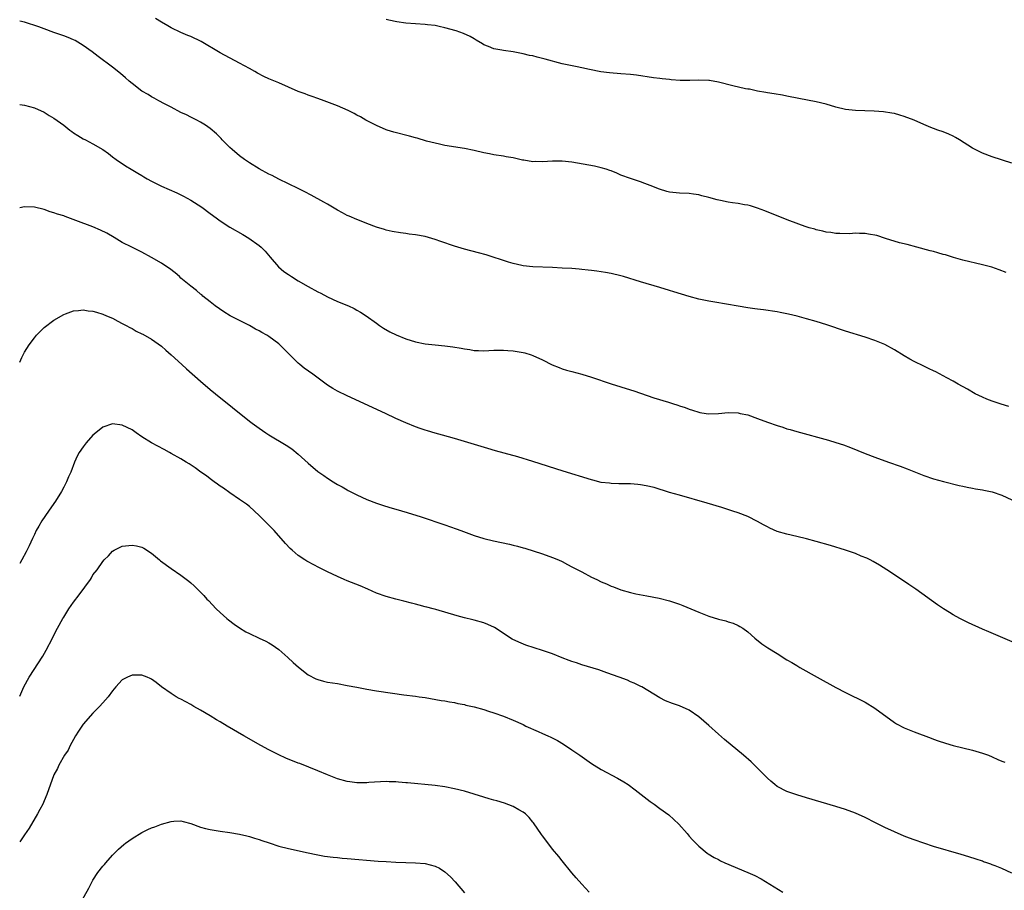
# Model space of a CAD drawing. Units: inches. Extents: x 2643000 to 2646000, y 1515000 to 1518000.
# Drawn here: x 2643000 to 2643201, y 1517633 to 1517812 of the extents above; entities that cross this region are included whole.
import ezdxf

# ---------------------------------------------------------------- set-up
doc = ezdxf.new("R2010")
doc.units = ezdxf.units.IN
doc.header["$MEASUREMENT"] = 0
doc.layers.add('LD26431515_10ft', color=133, linetype='Continuous')

msp = doc.modelspace()

# ---------------------------------------------------------------- linework, layer by layer
at = {"layer": 'LD26431515_10ft'}
for points, elevation in [([(2643202.43, 1517732.43), (2643200.86, 1517732.86), (2643199, 1517733.48), (2643197.9, 1517733.9), (2643197, 1517734.29), (2643195.54, 1517735), (2643193.94, 1517735.94), (2643192.01, 1517737), (2643191, 1517737.6), (2643189.72, 1517738.28), (2643189, 1517738.69), (2643187.48, 1517739.48), (2643187, 1517739.69), (2643186.13, 1517740.13), (2643185, 1517740.64), (2643183, 1517741.65), (2643182.13, 1517742.13), (2643181, 1517742.78), (2643179, 1517743.98), (2643177, 1517745.07), (2643175, 1517745.94), (2643173, 1517746.62), (2643169, 1517747.83), (2643165.14, 1517749.14), (2643163, 1517749.8), (2643161, 1517750.38), (2643159.09, 1517750.91), (2643157.32, 1517751.32), (2643157, 1517751.4), (2643155.64, 1517751.64), (2643155, 1517751.77), (2643152.19, 1517752.19), (2643151, 1517752.32), (2643150.42, 1517752.42), (2643149, 1517752.61), (2643147, 1517752.92), (2643142.26, 1517753.74), (2643141, 1517753.97), (2643139, 1517754.39), (2643137, 1517754.9), (2643135.39, 1517755.39), (2643133.87, 1517755.87), (2643133, 1517756.16), (2643131, 1517756.78), (2643127, 1517757.96), (2643123.57, 1517759), (2643123, 1517759.16), (2643121, 1517759.64), (2643119.84, 1517759.84), (2643119, 1517760.01), (2643118.11, 1517760.11), (2643117, 1517760.28), (2643116.33, 1517760.33), (2643115, 1517760.47), (2643114.5, 1517760.5), (2643113, 1517760.63), (2643111, 1517760.75), (2643109, 1517760.84), (2643105, 1517760.99), (2643103, 1517761.22), (2643102.72, 1517761.28), (2643101, 1517761.69), (2643100.03, 1517761.97), (2643095.43, 1517763.43), (2643093.88, 1517763.88), (2643091, 1517764.64), (2643089, 1517765.2), (2643086.17, 1517766.17), (2643085, 1517766.61), (2643083, 1517767.21), (2643081, 1517767.58), (2643079.72, 1517767.72), (2643079, 1517767.83), (2643077.94, 1517767.94), (2643076.23, 1517768.23), (2643075, 1517768.51), (2643074.62, 1517768.62), (2643073, 1517769.11), (2643071, 1517769.89), (2643070.22, 1517770.22), (2643069, 1517770.7), (2643067.39, 1517771.39), (2643067, 1517771.54), (2643066.06, 1517772.06), (2643065, 1517772.61), (2643064.37, 1517773), (2643063, 1517773.8), (2643062.25, 1517774.25), (2643059.66, 1517775.66), (2643058.35, 1517776.35), (2643057, 1517777.02), (2643055, 1517778.02), (2643053.03, 1517778.97), (2643051.67, 1517779.67), (2643051, 1517779.99), (2643049, 1517781.07), (2643047, 1517782.29), (2643045.97, 1517783), (2643045, 1517783.72), (2643043.48, 1517785), (2643043, 1517785.45), (2643041.45, 1517787), (2643041.24, 1517787.24), (2643040.24, 1517788.24), (2643039, 1517789.32), (2643038.03, 1517790.03), (2643037, 1517790.62), (2643036.27, 1517791), (2643035, 1517791.62), (2643034.1, 1517792.1), (2643033, 1517792.63), (2643031, 1517793.68), (2643029.63, 1517794.37), (2643028.47, 1517795), (2643027.54, 1517795.54), (2643027, 1517795.8), (2643026.27, 1517796.27), (2643025, 1517796.98), (2643023, 1517798.5), (2643022.41, 1517799), (2643021.68, 1517799.68), (2643020.61, 1517800.61), (2643019, 1517801.89), (2643016.06, 1517804.06), (2643014.84, 1517805), (2643013, 1517806.32), (2643011.88, 1517807), (2643011.32, 1517807.32), (2643011, 1517807.49), (2643009.95, 1517807.95), (2643009, 1517808.32), (2643007, 1517809), (2643005, 1517809.7), (2643003.89, 1517810.11), (2643001, 1517811.08), (2643000, 1517811.29)], 9060), ([(2643201.87, 1517759.87), (2643200.42, 1517760.42), (2643198.91, 1517760.91), (2643197, 1517761.44), (2643193, 1517762.4), (2643191.09, 1517762.91), (2643189.44, 1517763.44), (2643189, 1517763.55), (2643187.9, 1517763.9), (2643187, 1517764.12), (2643186.31, 1517764.31), (2643183.55, 1517765), (2643181.57, 1517765.57), (2643180.06, 1517765.94), (2643177.17, 1517766.83), (2643175.4, 1517767.4), (2643173.7, 1517767.7), (2643173, 1517767.8), (2643171.82, 1517767.82), (2643171, 1517767.86), (2643169.79, 1517767.79), (2643167.8, 1517767.8), (2643167, 1517767.83), (2643166, 1517768), (2643165, 1517768.11), (2643164.31, 1517768.31), (2643163, 1517768.57), (2643162.68, 1517768.68), (2643161.54, 1517769), (2643160.73, 1517769.27), (2643157.57, 1517770.43), (2643156.03, 1517771), (2643152.47, 1517772.47), (2643151, 1517773.03), (2643149.52, 1517773.52), (2643149, 1517773.62), (2643148.29, 1517773.71), (2643147, 1517773.97), (2643145.89, 1517774.11), (2643145, 1517774.25), (2643143.42, 1517774.58), (2643142.71, 1517774.71), (2643141, 1517775.21), (2643139.57, 1517775.57), (2643139, 1517775.75), (2643137.9, 1517775.9), (2643137, 1517776.04), (2643135, 1517776.08), (2643133, 1517776.27), (2643132.41, 1517776.41), (2643130.9, 1517776.9), (2643129, 1517777.68), (2643127.91, 1517778.09), (2643127, 1517778.42), (2643125, 1517779.07), (2643123, 1517779.8), (2643122.18, 1517780.18), (2643121, 1517780.64), (2643120.75, 1517780.75), (2643119.99, 1517781), (2643119, 1517781.28), (2643117.6, 1517781.6), (2643113, 1517782.41), (2643111, 1517782.65), (2643109, 1517782.64), (2643107, 1517782.5), (2643105.46, 1517782.54), (2643105, 1517782.53), (2643103.17, 1517782.83), (2643102.86, 1517782.86), (2643101.23, 1517783.23), (2643101, 1517783.3), (2643099.54, 1517783.54), (2643099, 1517783.66), (2643097, 1517783.94), (2643096.12, 1517784.12), (2643095, 1517784.32), (2643093, 1517784.8), (2643091, 1517785.22), (2643087, 1517785.85), (2643085.91, 1517786.09), (2643085, 1517786.3), (2643083.24, 1517786.76), (2643081.32, 1517787.32), (2643081, 1517787.4), (2643079.75, 1517787.75), (2643076.59, 1517788.59), (2643075.2, 1517789), (2643075, 1517789.07), (2643073, 1517789.91), (2643070.86, 1517791), (2643069.71, 1517791.71), (2643069, 1517792.05), (2643068.42, 1517792.42), (2643067.2, 1517793), (2643065, 1517793.96), (2643062.3, 1517795), (2643061, 1517795.46), (2643059.88, 1517795.88), (2643059, 1517796.15), (2643058.41, 1517796.41), (2643057, 1517796.91), (2643053, 1517798.68), (2643051, 1517799.52), (2643049.97, 1517799.97), (2643048.66, 1517800.66), (2643048.09, 1517801), (2643047, 1517801.6), (2643045, 1517802.73), (2643041, 1517804.8), (2643037.11, 1517807.11), (2643035, 1517808.13), (2643034.38, 1517808.38), (2643033, 1517809), (2643031, 1517809.95), (2643030.31, 1517810.31), (2643029, 1517811.06), (2643027.82, 1517811.82)], 9070), ([(2643203, 1517782.23), (2643199, 1517783.5), (2643197, 1517784.27), (2643195, 1517785.31), (2643192.32, 1517787), (2643191.5, 1517787.5), (2643191, 1517787.75), (2643190.14, 1517788.14), (2643189, 1517788.61), (2643187.85, 1517789), (2643187, 1517789.31), (2643186.44, 1517789.56), (2643185, 1517790.14), (2643183, 1517791.02), (2643181, 1517791.79), (2643180.07, 1517792.07), (2643179, 1517792.37), (2643178.49, 1517792.49), (2643176.74, 1517792.75), (2643174.87, 1517792.87), (2643171, 1517793.02), (2643169, 1517793.23), (2643167, 1517793.68), (2643165, 1517794.29), (2643163, 1517794.79), (2643159.45, 1517795.45), (2643157, 1517795.95), (2643156.12, 1517796.12), (2643154.41, 1517796.41), (2643153, 1517796.61), (2643152.68, 1517796.68), (2643151, 1517796.95), (2643149.34, 1517797.34), (2643149, 1517797.38), (2643148.54, 1517797.46), (2643145.92, 1517798.08), (2643143, 1517798.81), (2643141.13, 1517799.13), (2643141, 1517799.15), (2643139, 1517799.2), (2643137.13, 1517799.13), (2643135.14, 1517799.14), (2643133.28, 1517799.28), (2643133, 1517799.32), (2643131.46, 1517799.46), (2643131, 1517799.53), (2643129.68, 1517799.68), (2643126.21, 1517800.21), (2643125, 1517800.36), (2643123, 1517800.53), (2643120.69, 1517800.69), (2643118.93, 1517800.93), (2643116.61, 1517801.39), (2643115, 1517801.75), (2643114.07, 1517801.93), (2643111, 1517802.58), (2643107.5, 1517803.5), (2643107, 1517803.66), (2643105.91, 1517803.91), (2643105, 1517804.19), (2643104.29, 1517804.29), (2643103, 1517804.64), (2643102.66, 1517804.66), (2643100.98, 1517805.02), (2643099, 1517805.27), (2643098.64, 1517805.36), (2643097, 1517805.62), (2643095.92, 1517806.08), (2643095, 1517806.44), (2643094.67, 1517806.67), (2643093.43, 1517807.43), (2643093, 1517807.66), (2643092.17, 1517808.17), (2643090.79, 1517808.79), (2643089.31, 1517809.31), (2643087, 1517809.95), (2643085.81, 1517810.19), (2643085, 1517810.39), (2643083.43, 1517810.57), (2643083, 1517810.64), (2643081, 1517810.74), (2643079, 1517810.88), (2643077.16, 1517811.16), (2643075.51, 1517811.51), (2643075, 1517811.64)], 9080), ([(2643000, 1517794.21), (2643001, 1517794.07), (2643003, 1517793.53), (2643005, 1517792.64), (2643006.01, 1517792.01), (2643007, 1517791.45), (2643009, 1517790), (2643010.29, 1517789), (2643010.68, 1517788.68), (2643011, 1517788.45), (2643011.87, 1517787.87), (2643013, 1517787.21), (2643013.45, 1517787), (2643015, 1517786.18), (2643017, 1517785.02), (2643018.18, 1517784.18), (2643019, 1517783.55), (2643019.75, 1517783), (2643021.68, 1517781.68), (2643022.79, 1517781), (2643024.16, 1517780.16), (2643025, 1517779.69), (2643025.41, 1517779.41), (2643026.09, 1517779), (2643027, 1517778.52), (2643029, 1517777.53), (2643032.15, 1517776.15), (2643033, 1517775.75), (2643033.49, 1517775.49), (2643035, 1517774.68), (2643037.24, 1517773.24), (2643039, 1517771.94), (2643040.21, 1517771), (2643041, 1517770.45), (2643043, 1517769.15), (2643045.65, 1517767.65), (2643046.89, 1517766.89), (2643049, 1517765.37), (2643049.44, 1517765), (2643050.22, 1517764.22), (2643051.23, 1517763), (2643052.97, 1517760.97), (2643054.08, 1517760.08), (2643055, 1517759.41), (2643055.63, 1517759), (2643057, 1517758.16), (2643059, 1517756.99), (2643061, 1517755.88), (2643061.59, 1517755.59), (2643063, 1517754.85), (2643065, 1517753.93), (2643067.26, 1517753), (2643068.45, 1517752.45), (2643069, 1517752.13), (2643069.74, 1517751.74), (2643070.91, 1517751), (2643073, 1517749.46), (2643073.63, 1517749), (2643074.45, 1517748.45), (2643075.72, 1517747.72), (2643077.06, 1517747.06), (2643079, 1517746.28), (2643081, 1517745.64), (2643083, 1517745.23), (2643085, 1517745.02), (2643087, 1517744.85), (2643088.64, 1517744.64), (2643090.36, 1517744.36), (2643091, 1517744.2), (2643092.08, 1517744.08), (2643093, 1517743.89), (2643093.88, 1517743.88), (2643095, 1517743.82), (2643097, 1517743.92), (2643097.91, 1517743.91), (2643099, 1517743.96), (2643099.88, 1517743.88), (2643101, 1517743.83), (2643103, 1517743.49), (2643103.39, 1517743.39), (2643104.67, 1517743), (2643105, 1517742.87), (2643107, 1517741.93), (2643108.97, 1517740.97), (2643110.37, 1517740.37), (2643111, 1517740.15), (2643111.87, 1517739.87), (2643113, 1517739.55), (2643115.01, 1517739.01), (2643117, 1517738.4), (2643121, 1517737.04), (2643123, 1517736.44), (2643124.12, 1517736.12), (2643125.64, 1517735.64), (2643129.79, 1517734.21), (2643132.73, 1517733.27), (2643133.16, 1517733.16), (2643133.6, 1517733), (2643134.68, 1517732.68), (2643135, 1517732.56), (2643136.2, 1517732.2), (2643137, 1517731.88), (2643137.68, 1517731.68), (2643139, 1517731.25), (2643139.2, 1517731.2), (2643140.5, 1517731), (2643141, 1517730.94), (2643143, 1517730.98), (2643145, 1517731.18), (2643147, 1517731.12), (2643147.45, 1517731), (2643149, 1517730.67), (2643151, 1517729.98), (2643153, 1517729.2), (2643155, 1517728.49), (2643156.15, 1517728.15), (2643157, 1517727.87), (2643157.69, 1517727.69), (2643159, 1517727.3), (2643165.52, 1517725.52), (2643167, 1517725.06), (2643168.55, 1517724.55), (2643170, 1517724), (2643173, 1517722.8), (2643175, 1517722.01), (2643177.76, 1517721), (2643180.17, 1517720.17), (2643181.62, 1517719.62), (2643185, 1517718.28), (2643187, 1517717.58), (2643189.03, 1517717.03), (2643192.27, 1517716.27), (2643193, 1517716.13), (2643193.91, 1517715.91), (2643195, 1517715.72), (2643195.58, 1517715.58), (2643197, 1517715.34), (2643197.27, 1517715.27), (2643199, 1517714.93), (2643201, 1517714.27), (2643203, 1517713.33)], 9050), ([(2643207.72, 1517682.28), (2643198.29, 1517686.29), (2643197, 1517686.85), (2643194.14, 1517688.14), (2643192.8, 1517688.8), (2643192.41, 1517689), (2643191, 1517689.77), (2643190.23, 1517690.23), (2643189.02, 1517691.02), (2643187.84, 1517691.84), (2643183.34, 1517695), (2643181.95, 1517695.95), (2643180.42, 1517697), (2643177.42, 1517699), (2643175.92, 1517699.92), (2643174.66, 1517700.66), (2643174.04, 1517701), (2643173.34, 1517701.34), (2643172.22, 1517701.78), (2643171, 1517702.29), (2643169, 1517703), (2643165.93, 1517703.93), (2643163, 1517704.79), (2643161, 1517705.35), (2643159, 1517705.83), (2643157, 1517706.27), (2643155, 1517706.82), (2643153.48, 1517707.48), (2643153, 1517707.75), (2643152.18, 1517708.18), (2643151, 1517708.89), (2643149, 1517709.88), (2643147, 1517710.64), (2643145.93, 1517711), (2643143.71, 1517711.71), (2643140.65, 1517712.65), (2643135, 1517714.24), (2643133, 1517714.82), (2643129.8, 1517715.8), (2643128.18, 1517716.18), (2643127, 1517716.4), (2643126.46, 1517716.46), (2643125, 1517716.58), (2643123, 1517716.58), (2643122.6, 1517716.6), (2643121, 1517716.63), (2643120.69, 1517716.69), (2643119, 1517716.88), (2643117.31, 1517717.31), (2643117, 1517717.38), (2643111.2, 1517719.2), (2643105, 1517721.17), (2643101.91, 1517722.09), (2643099.14, 1517722.86), (2643097.34, 1517723.34), (2643095.78, 1517723.78), (2643089, 1517725.84), (2643086.55, 1517726.55), (2643085, 1517726.98), (2643083.44, 1517727.44), (2643083, 1517727.56), (2643081.93, 1517727.93), (2643081, 1517728.23), (2643079, 1517729.06), (2643077, 1517729.96), (2643074.83, 1517731), (2643067, 1517734.61), (2643065, 1517735.57), (2643064.08, 1517736.08), (2643063, 1517736.76), (2643059.98, 1517739), (2643058.23, 1517740.23), (2643057.29, 1517741), (2643057, 1517741.25), (2643055.14, 1517743.14), (2643053.25, 1517745), (2643053, 1517745.22), (2643051, 1517746.71), (2643050.54, 1517747), (2643049.57, 1517747.57), (2643049, 1517747.92), (2643048.27, 1517748.27), (2643047, 1517749), (2643045.64, 1517749.64), (2643043.05, 1517751), (2643041.79, 1517751.79), (2643040.02, 1517753), (2643039, 1517753.84), (2643037.5, 1517755), (2643037.24, 1517755.24), (2643037, 1517755.42), (2643036.15, 1517756.15), (2643035, 1517757.01), (2643033, 1517758.71), (2643032.68, 1517759), (2643031.78, 1517759.78), (2643030.65, 1517760.65), (2643030.14, 1517761), (2643029, 1517761.72), (2643027, 1517762.88), (2643025, 1517764), (2643022.95, 1517765), (2643021, 1517765.98), (2643019.35, 1517767), (2643017.86, 1517767.86), (2643016.53, 1517768.53), (2643015, 1517769.17), (2643011.48, 1517770.52), (2643009.29, 1517771.29), (2643009, 1517771.41), (2643007.76, 1517771.76), (2643007, 1517772.05), (2643006.25, 1517772.25), (2643005, 1517772.71), (2643003, 1517773.23), (2643001, 1517773.31), (2643000, 1517773.11)], 9040), ([(2643000, 1517741.48), (2643000.42, 1517742.42), (2643000.7, 1517743), (2643001, 1517743.52), (2643001.92, 1517745), (2643003, 1517746.49), (2643003.47, 1517747), (2643005, 1517748.55), (2643007, 1517750.08), (2643009, 1517751.26), (2643009.38, 1517751.38), (2643011, 1517752), (2643012.04, 1517752.04), (2643013, 1517752.19), (2643014, 1517752), (2643015, 1517751.91), (2643015.69, 1517751.69), (2643017, 1517751.32), (2643017.79, 1517751), (2643019, 1517750.46), (2643020.1, 1517749.9), (2643021, 1517749.43), (2643021.27, 1517749.27), (2643021.79, 1517749), (2643022.56, 1517748.56), (2643023, 1517748.35), (2643023.85, 1517747.85), (2643025, 1517747.31), (2643025.19, 1517747.19), (2643027, 1517746.19), (2643029, 1517744.76), (2643029.93, 1517743.93), (2643031, 1517743.02), (2643033.21, 1517741), (2643034.14, 1517740.14), (2643037, 1517737.58), (2643039, 1517735.87), (2643040.04, 1517735), (2643047, 1517729.43), (2643047.56, 1517729), (2643049, 1517727.94), (2643050.39, 1517727), (2643051, 1517726.61), (2643054.52, 1517724.52), (2643055.72, 1517723.72), (2643057, 1517722.67), (2643059, 1517720.8), (2643061, 1517719.08), (2643062.25, 1517718.25), (2643063, 1517717.71), (2643064.14, 1517717), (2643064.68, 1517716.68), (2643065, 1517716.47), (2643065.97, 1517715.97), (2643067, 1517715.36), (2643067.24, 1517715.24), (2643069, 1517714.33), (2643071, 1517713.39), (2643073, 1517712.6), (2643074.21, 1517712.21), (2643075.74, 1517711.74), (2643077, 1517711.39), (2643079.26, 1517710.74), (2643082.17, 1517709.83), (2643087, 1517708.18), (2643089.34, 1517707.34), (2643090.24, 1517707), (2643093, 1517706.03), (2643095, 1517705.41), (2643096.93, 1517704.93), (2643100.24, 1517704.24), (2643101, 1517704), (2643101.84, 1517703.84), (2643103, 1517703.46), (2643103.38, 1517703.38), (2643107, 1517702.23), (2643109, 1517701.53), (2643110.28, 1517701), (2643111, 1517700.68), (2643112.09, 1517700.09), (2643113, 1517699.62), (2643115, 1517698.53), (2643117, 1517697.5), (2643118.09, 1517697), (2643119, 1517696.54), (2643120.1, 1517696.1), (2643121, 1517695.66), (2643121.49, 1517695.49), (2643123, 1517694.89), (2643125, 1517694.32), (2643126.08, 1517694.08), (2643128.33, 1517693.67), (2643130.85, 1517693.15), (2643133, 1517692.6), (2643134.21, 1517692.21), (2643135, 1517691.94), (2643135.68, 1517691.68), (2643139, 1517690.29), (2643141, 1517689.49), (2643143, 1517688.86), (2643144.52, 1517688.52), (2643145, 1517688.32), (2643146.02, 1517688.02), (2643147, 1517687.57), (2643147.37, 1517687.37), (2643147.98, 1517687), (2643149, 1517686.25), (2643150.41, 1517685), (2643151.84, 1517683.84), (2643153.1, 1517683), (2643155, 1517681.83), (2643157, 1517680.56), (2643157.99, 1517679.99), (2643159, 1517679.37), (2643159.65, 1517679), (2643163.19, 1517677), (2643167, 1517674.87), (2643169, 1517673.84), (2643173, 1517671.89), (2643175, 1517670.68), (2643179, 1517667.73), (2643179.45, 1517667.45), (2643181, 1517666.61), (2643183, 1517665.8), (2643186.51, 1517664.51), (2643187, 1517664.34), (2643187.97, 1517663.97), (2643189.47, 1517663.47), (2643191, 1517663.02), (2643195, 1517662.07), (2643197, 1517661.45), (2643198.23, 1517661), (2643199, 1517660.68), (2643200.16, 1517660.16), (2643201, 1517659.83), (2643201.57, 1517659.57)], 9030), ([(2643203, 1517636.87), (2643201, 1517637.81), (2643199.63, 1517638.37), (2643199, 1517638.6), (2643198.69, 1517638.69), (2643197.9, 1517639), (2643197.22, 1517639.22), (2643197, 1517639.31), (2643195.71, 1517639.71), (2643194.21, 1517640.21), (2643192.68, 1517640.68), (2643187, 1517642.36), (2643185, 1517642.99), (2643183, 1517643.7), (2643182.07, 1517644.07), (2643181, 1517644.48), (2643179, 1517645.33), (2643177, 1517646.24), (2643175.15, 1517647.15), (2643173, 1517648.25), (2643171, 1517649.15), (2643169, 1517649.88), (2643167, 1517650.5), (2643161, 1517652.29), (2643159, 1517652.9), (2643157, 1517653.61), (2643155, 1517654.62), (2643154.5, 1517655), (2643153.69, 1517655.69), (2643153, 1517656.32), (2643152.36, 1517657), (2643151, 1517658.38), (2643149.66, 1517659.66), (2643148.09, 1517661), (2643144.25, 1517664.25), (2643143, 1517665.33), (2643141, 1517667.11), (2643139.97, 1517667.97), (2643139, 1517668.85), (2643137, 1517670.26), (2643135, 1517671.16), (2643133.58, 1517671.58), (2643132.17, 1517672.17), (2643131, 1517672.77), (2643127.32, 1517675), (2643127.11, 1517675.11), (2643125.76, 1517675.76), (2643125, 1517676.07), (2643124.36, 1517676.36), (2643122.69, 1517677), (2643120.13, 1517677.87), (2643118.49, 1517678.49), (2643115, 1517679.55), (2643113.92, 1517679.92), (2643113, 1517680.21), (2643112.44, 1517680.44), (2643111, 1517680.97), (2643109, 1517681.76), (2643107, 1517682.49), (2643103.57, 1517683.57), (2643102.13, 1517684.13), (2643100.8, 1517684.8), (2643097.14, 1517687.14), (2643095.81, 1517687.81), (2643095, 1517688.14), (2643093, 1517688.7), (2643092.75, 1517688.75), (2643091, 1517689.16), (2643089.53, 1517689.53), (2643085.14, 1517690.86), (2643084.62, 1517691), (2643083.33, 1517691.33), (2643083, 1517691.43), (2643081.72, 1517691.72), (2643081, 1517691.92), (2643080.14, 1517692.14), (2643078.58, 1517692.58), (2643077, 1517693), (2643075, 1517693.5), (2643073, 1517694.2), (2643071.25, 1517695), (2643069.67, 1517695.67), (2643067, 1517696.74), (2643066.41, 1517697), (2643065, 1517697.58), (2643063, 1517698.54), (2643061.36, 1517699.36), (2643060.03, 1517700.03), (2643059, 1517700.59), (2643058.74, 1517700.74), (2643058.32, 1517701), (2643057, 1517701.91), (2643055.73, 1517703), (2643055.35, 1517703.35), (2643054.38, 1517704.38), (2643052.04, 1517707), (2643050.12, 1517709), (2643049.54, 1517709.54), (2643049, 1517710.1), (2643047, 1517711.91), (2643046.39, 1517712.39), (2643045, 1517713.4), (2643043, 1517714.72), (2643041.68, 1517715.68), (2643041, 1517716.09), (2643040.51, 1517716.51), (2643039.79, 1517717), (2643039, 1517717.58), (2643038.22, 1517718.22), (2643037.09, 1517719), (2643035.88, 1517719.88), (2643034.66, 1517720.66), (2643034.09, 1517721), (2643033, 1517721.7), (2643031, 1517722.82), (2643030.65, 1517723), (2643029.59, 1517723.59), (2643028.26, 1517724.26), (2643026.96, 1517724.96), (2643025, 1517726.22), (2643023.85, 1517727), (2643023, 1517727.6), (2643021, 1517728.59), (2643019, 1517728.85), (2643017, 1517728.15), (2643015.25, 1517726.75), (2643015, 1517726.56), (2643013.61, 1517725), (2643013, 1517724.18), (2643012.18, 1517723), (2643011.79, 1517722.21), (2643011.23, 1517721), (2643010.46, 1517719), (2643009.96, 1517718.04), (2643009.6, 1517717), (2643009, 1517715.89), (2643008.55, 1517715), (2643007.31, 1517713), (2643007, 1517712.54), (2643005.89, 1517711), (2643004.53, 1517709), (2643003.91, 1517707.91), (2643003.4, 1517707), (2643003, 1517706.2), (2643002.63, 1517705.37), (2643001.91, 1517703.91), (2643001.33, 1517702.67), (2643000.42, 1517701), (2643000, 1517700.25)], 9020), ([(2643000, 1517673.14), (2643000.86, 1517675), (2643001.91, 1517677), (2643004.73, 1517681.27), (2643005.45, 1517682.55), (2643006.68, 1517685), (2643007.48, 1517686.52), (2643007.72, 1517687), (2643008.83, 1517689), (2643009, 1517689.3), (2643010.07, 1517691), (2643011, 1517692.38), (2643012.16, 1517693.84), (2643014.46, 1517697), (2643014.67, 1517697.33), (2643015, 1517697.92), (2643015.84, 1517699), (2643017, 1517700.66), (2643017.29, 1517701), (2643018.16, 1517701.84), (2643019, 1517702.8), (2643019.32, 1517703), (2643021, 1517703.8), (2643023, 1517704.04), (2643023.9, 1517703.9), (2643025, 1517703.63), (2643025.43, 1517703.43), (2643027, 1517702.4), (2643028.59, 1517701), (2643028.82, 1517700.82), (2643031, 1517699.22), (2643033, 1517697.87), (2643034.64, 1517696.64), (2643035, 1517696.29), (2643035.71, 1517695.71), (2643036.37, 1517695), (2643037.7, 1517693.7), (2643038.31, 1517693), (2643038.66, 1517692.66), (2643040.19, 1517691), (2643041, 1517690.24), (2643042.38, 1517689), (2643042.72, 1517688.72), (2643043.87, 1517687.87), (2643045, 1517687.1), (2643046.3, 1517686.3), (2643047, 1517685.91), (2643049, 1517684.97), (2643050.38, 1517684.38), (2643051, 1517684.03), (2643051.64, 1517683.64), (2643053, 1517682.66), (2643054.89, 1517681), (2643055.98, 1517679.98), (2643057.03, 1517679.03), (2643059, 1517677.46), (2643060.63, 1517676.63), (2643061, 1517676.49), (2643062.18, 1517676.18), (2643063, 1517676), (2643065, 1517675.68), (2643067, 1517675.32), (2643069, 1517674.92), (2643071, 1517674.55), (2643073, 1517674.22), (2643076.29, 1517673.71), (2643078.6, 1517673.4), (2643081, 1517673.11), (2643081.77, 1517673), (2643083, 1517672.81), (2643086.25, 1517672.25), (2643087, 1517672.17), (2643087.96, 1517671.96), (2643089, 1517671.82), (2643089.64, 1517671.64), (2643091, 1517671.37), (2643091.29, 1517671.29), (2643093, 1517670.9), (2643095, 1517670.37), (2643095.95, 1517670.05), (2643097, 1517669.73), (2643098.99, 1517669), (2643101, 1517668.19), (2643103, 1517667.28), (2643103.54, 1517667), (2643106.11, 1517665.89), (2643107, 1517665.5), (2643108.05, 1517665), (2643108.71, 1517664.71), (2643110.04, 1517664.04), (2643111.29, 1517663.29), (2643113, 1517662.12), (2643114.59, 1517661), (2643117, 1517659.34), (2643117.52, 1517659), (2643119, 1517658.09), (2643122.34, 1517656.34), (2643123.59, 1517655.59), (2643124.5, 1517655), (2643125.92, 1517653.92), (2643127.16, 1517653), (2643129, 1517651.56), (2643129.82, 1517651), (2643131, 1517650.12), (2643132.8, 1517648.8), (2643133.88, 1517647.88), (2643134.88, 1517646.88), (2643136.55, 1517645), (2643137, 1517644.46), (2643137.7, 1517643.7), (2643139, 1517642.38), (2643140.67, 1517641), (2643140.86, 1517640.86), (2643142.09, 1517640.09), (2643143, 1517639.66), (2643143.42, 1517639.42), (2643144.32, 1517639), (2643149.03, 1517637.03), (2643150.41, 1517636.41), (2643151.74, 1517635.74), (2643156.15, 1517633)], 9010), ([(2643116.52, 1517633), (2643115, 1517634.63), (2643113.9, 1517635.9), (2643113, 1517636.95), (2643111, 1517639.37), (2643110.29, 1517640.29), (2643109, 1517641.82), (2643107.66, 1517643.66), (2643107, 1517644.5), (2643106.8, 1517644.8), (2643105.15, 1517647.15), (2643105, 1517647.33), (2643104.27, 1517648.27), (2643103.48, 1517649), (2643103, 1517649.39), (2643102.15, 1517649.85), (2643101, 1517650.53), (2643099.2, 1517651.2), (2643097.66, 1517651.66), (2643097, 1517651.83), (2643096.1, 1517652.1), (2643095, 1517652.4), (2643091, 1517653.63), (2643089, 1517654.16), (2643087, 1517654.54), (2643085, 1517654.8), (2643079.34, 1517655.34), (2643079, 1517655.39), (2643077.5, 1517655.5), (2643077, 1517655.58), (2643075.59, 1517655.59), (2643075, 1517655.62), (2643071.42, 1517655.42), (2643071, 1517655.38), (2643069.39, 1517655.39), (2643069, 1517655.38), (2643067.57, 1517655.57), (2643067, 1517655.62), (2643065, 1517656.18), (2643063, 1517656.98), (2643061, 1517657.85), (2643057.32, 1517659.32), (2643057, 1517659.42), (2643054.45, 1517660.45), (2643053, 1517661.12), (2643051, 1517662.14), (2643049.37, 1517663), (2643045.86, 1517665), (2643042.45, 1517667), (2643041, 1517667.88), (2643040.28, 1517668.28), (2643039, 1517669.06), (2643037, 1517670.24), (2643035.62, 1517671), (2643035, 1517671.39), (2643033, 1517672.5), (2643032.66, 1517672.66), (2643032.04, 1517673), (2643031, 1517673.66), (2643029.03, 1517675), (2643027.9, 1517675.9), (2643027, 1517676.58), (2643026.73, 1517676.73), (2643026.1, 1517677), (2643025, 1517677.43), (2643023, 1517677.42), (2643022.06, 1517677), (2643021, 1517676.44), (2643019.64, 1517675), (2643019, 1517674.23), (2643018.08, 1517673), (2643017, 1517671.73), (2643016.35, 1517671), (2643015.68, 1517670.32), (2643015, 1517669.6), (2643013, 1517667.37), (2643012.74, 1517667), (2643012.06, 1517665.94), (2643011.43, 1517665), (2643011, 1517664.25), (2643010.35, 1517663), (2643009.94, 1517662.06), (2643009.19, 1517661), (2643008.03, 1517659), (2643007.72, 1517658.28), (2643006.98, 1517657), (2643005.58, 1517653), (2643005, 1517651.71), (2643004.71, 1517651), (2643004.12, 1517649.88), (2643003.65, 1517649), (2643001.91, 1517646.09), (2643001, 1517644.69), (2643000, 1517643.32)], 9000), ([(2643012.58, 1517631), (2643014.17, 1517633.83), (2643014.73, 1517635), (2643015, 1517635.46), (2643016.01, 1517637), (2643017, 1517638.29), (2643017.34, 1517638.66), (2643017.61, 1517639), (2643019, 1517640.54), (2643020.21, 1517641.79), (2643021.28, 1517642.72), (2643021.64, 1517643), (2643023, 1517644), (2643025, 1517645.21), (2643026.22, 1517645.78), (2643027, 1517646.18), (2643027.64, 1517646.36), (2643029, 1517646.92), (2643031, 1517647.47), (2643031.52, 1517647.52), (2643033, 1517647.58), (2643033.48, 1517647.48), (2643035, 1517647.03), (2643037, 1517646.29), (2643038.01, 1517646.01), (2643039, 1517645.81), (2643041, 1517645.49), (2643043, 1517645.19), (2643045, 1517644.85), (2643046.51, 1517644.51), (2643047, 1517644.41), (2643048.06, 1517644.06), (2643049, 1517643.79), (2643049.58, 1517643.58), (2643051.06, 1517643.06), (2643053, 1517642.43), (2643055, 1517641.91), (2643059, 1517641.04), (2643060.69, 1517640.69), (2643062.38, 1517640.38), (2643064.13, 1517640.13), (2643065, 1517640.07), (2643065.96, 1517639.96), (2643067, 1517639.91), (2643073.36, 1517639.36), (2643075, 1517639.23), (2643077, 1517639.12), (2643079, 1517639.06), (2643081, 1517639.02), (2643083, 1517638.85), (2643085, 1517638.32), (2643085.89, 1517637.89), (2643087, 1517637.15), (2643088.14, 1517636.14), (2643089.09, 1517635.09), (2643091, 1517632.85)], 8990)]:
    msp.add_lwpolyline(points, dxfattribs=dict(at, elevation=elevation))

doc.saveas('drawing.dxf')
